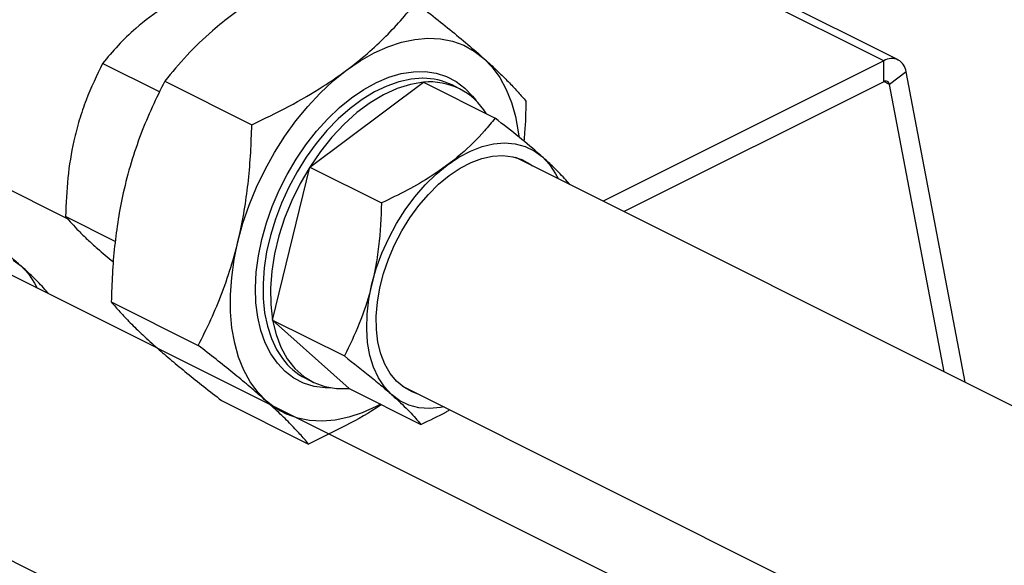
# Model space of a CAD drawing. Extents: x 19.1 to 29.8, y 0.6 to 8.7.
# Drawn here: x 22.9 to 23.1, y 5.4 to 5.5 of the extents above; entities that cross this region are included whole.
import ezdxf

# ---------------------------------------------------------------- set-up
doc = ezdxf.new("R2010")
doc.units = 0
doc.header["$MEASUREMENT"] = 0
doc.layers.get('0').update_dxf_attribs({"linetype": 'CONTINUOUS'})

msp = doc.modelspace()

# ---------------------------------------------------------------- linework, layer by layer
at = {"color": 7, "linetype": 'CONTINUOUS'}
for p, q in [((23.09510336615518, 5.524820562064132), (22.71138515018533, 5.716679670049059)), ((23.09243194125174, 5.524650904338086), (22.71163832917115, 5.715047710378375)), ((22.95778002283953, 5.518878818327005), (22.94720065117489, 5.524168504159323)), ((23.09243194125174, 5.524650904338086), (23.04025395109106, 5.498561909257743)), ((23.09243194125174, 5.520774793430886), (23.09243194125174, 5.524650904338086)), ((23.0965635326878, 5.522619075087736), (23.09346786054201, 5.52026535024233)), ((23.10752788968777, 5.464924939959382), (23.0965635326878, 5.522619075087736)), ((22.9587466441879, 5.520867363751629), (22.9749269310658, 5.512777220312679)), ((22.98570054648088, 5.504918556506332), (23.00682427335019, 5.520658073986258)), ((23.00682427335019, 5.520658073986258), (23.02016796338512, 5.513986228968794)), ((23.09243194125174, 5.520774793430886), (23.04413006199826, 5.496623853804143)), ((23.09346786054201, 5.52026535024233), (23.09244050006563, 5.520779030480523)), ((23.0135483049985, 5.519463278213309), (23.01215845940341, 5.520158201010853)), ((23.10361290124879, 5.466882434178872), (23.09346786054201, 5.52026535024233)), ((23.15653804477385, 5.440419862416346), (23.02399469784044, 5.50669153588305)), ((22.92041008225558, 5.505457231509428), (22.94062798744562, 5.495348278914411)), ((22.97879983733227, 5.476474279139556), (22.98570054648088, 5.504918556506332)), ((22.98570054648088, 5.504918556506332), (22.9990442365158, 5.498246711488868)), ((22.9495478223662, 5.491100286622594), (22.94029994202629, 5.495724226792547)), ((23.10777197693604, 5.39604810083302), (22.92714624500949, 5.486360966796232)), ((22.94879626680264, 5.479852550903409), (22.96497655368054, 5.47176240746446)), ((22.97879983733227, 5.476474279139556), (22.9921435273672, 5.469802434122093)), ((22.99302285505297, 5.463769519252708), (22.97879983733227, 5.476474279139556)), ((22.98490897780958, 5.4656592378232), (22.98629882340467, 5.464964315025656)), ((22.99302285505297, 5.463769519252708), (23.0063665450879, 5.457097674235245)), ((23.0029176883137, 5.464203428480371), (23.13532739990742, 5.397998572683505)), ((22.96930494074185, 5.461533106808501), (22.98548522761976, 5.453442963369553)), ((22.90593560014331, 5.44393967706327), (23.08300174666114, 5.355406603804417))]:
    msp.add_line(p, q, dxfattribs=at)
at = {"color": 7, "linetype": 'CONTINUOUS', "flags": 128}
for points in [[(22.99886648518475, 5.460847704186824), (22.99803040896615, 5.460406450736637), (22.99547254155305, 5.459254389481857), (22.99293610330492, 5.458410253714706), (22.9904440645993, 5.457881688059407), (22.98801899372462, 5.457673479288387), (22.98568285249824, 5.457787512972515), (22.98345679737689, 5.458222756405091), (22.98136098786045, 5.458975267954191), (22.97941440392443, 5.460038232758697), (22.97763467413441, 5.461402024444733), (22.97603791599896, 5.463054292303605), (22.97463859000702, 5.46498007314172), (22.97344936867146, 5.467161926789595), (22.97248102176486, 5.469580094042728), (22.97174231878675, 5.47221267560401), (22.97123994954568, 5.475035830407157), (22.97097846357532, 5.478023991525096), (22.97096022893309, 5.481150097708015), (22.97118541075473, 5.484385838454231), (22.97165196975881, 5.48770191039448), (22.97235568071472, 5.491068282667764), (22.97329017070708, 5.494454468885482), (22.97444697684982, 5.49782980322088), (22.97581562292736, 5.501163718123536), (22.9773837142689, 5.50442602114382), (22.9791370499964, 5.5075871683604), (22.98105975163002, 5.510618531934569), (22.98313440688603, 5.51349265936838), (22.98534222736515, 5.516183522118721), (22.98766321870324, 5.518666751315838), (22.99007636164333, 5.520919858451581), (22.99255980238927, 5.52292243903883), (22.99509105051708, 5.524656357397675), (22.99764718265176, 5.526105910894959), (23.00020505006485, 5.527257972149737), (23.00274148831299, 5.528102107916889), (23.00523352701861, 5.528630673572188), (23.00765859789329, 5.52883888234321), (23.00999473911966, 5.528724848659081), (23.01222079424102, 5.528289605226504), (23.01431660375746, 5.527537093677404), (23.01626318769348, 5.526474128872898), (23.0180429174835, 5.525110337186863), (23.01963967561895, 5.523458069327991), (23.02103900161089, 5.521532288489875), (23.02222822294645, 5.519350434841998), (23.02319656985305, 5.516932267588866), (23.02393527283116, 5.514299686027585), (23.02443764207221, 5.511476531224439), (23.02453871509621, 5.510622970571847)], [(22.98990943906022, 5.463846472845299), (22.9885525341405, 5.463866139161055), (22.9864913273677, 5.464159935654132), (22.98455444583374, 5.464772516697979), (22.98276311041805, 5.465697170726492), (22.98113694736628, 5.466923767036636), (22.97969377326115, 5.468438866782558), (22.97844939982013, 5.470225870214384), (22.97741746065906, 5.472265198548561), (22.97660926191934, 5.474534508477103), (22.97603365839547, 5.477008936965552), (22.97569695652012, 5.479661373657575), (22.9756028452695, 5.482462757901723), (22.97575235574616, 5.485382397145985), (22.97614384988204, 5.488388303211829), (22.97677303838545, 5.491447542763371), (22.97763302773548, 5.494526598131896), (22.97871439570885, 5.497591734542456), (22.98000529461176, 5.500609369719113), (22.98149158108569, 5.503546441819391), (22.983156971065, 5.506370771666738), (22.98498321818857, 5.509051415312317), (22.98695031371076, 5.511559003063389), (22.98903670572138, 5.513866061263802), (22.99121953527294, 5.515947313301134), (22.99347488682811, 5.517779956542531), (22.99577805028328, 5.519343912165137), (22.99810379169767, 5.520622045143869), (23.00042662976165, 5.521600351986349), (23.00272111497531, 5.522268114158084), (23.00496210847848, 5.522618015516986), (23.00712505747741, 5.522646222470539), (23.00918626425021, 5.522352425977464), (23.01112314578416, 5.521739844933616), (23.01291448119986, 5.520815190905102), (23.01454064425162, 5.519588594594959), (23.01598381835676, 5.518073494849038), (23.01660894814372, 5.517245490986227)], [(23.0067397403947, 5.521406763951273), (23.00668805092066, 5.521406904255804), (23.00452239709439, 5.52124727795531), (23.00228888914789, 5.520766564463063), (23.00001283361868, 5.519970210455016), (22.99772001912536, 5.518867238940284), (22.99543642417229, 5.517470147026856), (22.99318792280278, 5.515794764324358), (22.99099999143579, 5.513860073588264), (22.98889742020796, 5.51168799563767), (22.98690403209147, 5.50930314098368), (22.98504241297018, 5.506732530982461), (22.98333365573261, 5.504005291672492), (22.98179712128103, 5.501152323764901), (22.98045021916474, 5.498205952526072), (22.97930821032294, 5.495199561519451), (22.97838403417212, 5.492167214356435), (22.97768816199734, 5.489143268742047), (22.9772284783084, 5.486161987188404), (22.97701019150518, 5.483257148806768), (22.97703577486438, 5.480461666576718), (22.97730493851634, 5.477807214428939), (22.97781463272929, 5.475323868366931), (22.97855908246417, 5.473039765693869), (22.97952985280799, 5.470980786205723), (22.98060701227145, 5.469314041748564)], [(23.00682427335019, 5.520658073986258), (23.00440845259254, 5.520262335460752), (23.00193198141315, 5.519487288564234), (22.99942834983638, 5.5183434144764), (22.99693141518437, 5.516846182131987), (22.99447494421484, 5.51501583902998), (22.9920921564836, 5.512877137420906), (22.9898152751071, 5.510458999575121), (22.987675091, 5.507794126658715), (22.98570054648088, 5.504918556506332)], [(23.01066231000617, 5.460331117634139), (23.00999557804042, 5.460205786053389), (23.00794040791133, 5.460029335768456), (23.00597981271993, 5.460186630606566), (23.00414030615281, 5.460675543424867), (23.00244676438064, 5.461489462516215), (23.00092208965064, 5.462617381021165), (22.99958690057299, 5.464044045776862), (22.99845925328947, 5.465750163589906), (22.99755439729512, 5.467712662143694), (22.99688456921501, 5.469905002011919), (22.99645882732484, 5.47229753555879), (22.9962829290533, 5.474857907872437), (22.9963592531228, 5.477551494309594), (22.99668676738121, 5.480341868734504), (22.99726104276002, 5.483191296119911), (22.99807431316992, 5.486061242848575), (22.99911558052375, 5.48891289781434), (23.00037076346682, 5.491707697275759), (23.0018228878031, 5.494407846364552), (23.00345231604201, 5.496976830196354), (23.00523701296188, 5.49937990767189), (23.0071528435985, 5.501584581290746), (23.00917389962908, 5.503561036624308), (23.0112728497379, 5.505282545504766), (23.01342130922544, 5.506725827477734), (23.01559022386279, 5.507871364630453), (23.01775026280021, 5.508703665538085), (23.01987221521659, 5.509211474758651), (23.02192738534568, 5.509387925043582), (23.02388798053709, 5.509230630205473), (23.02572748710421, 5.508741717387171), (23.02742102887639, 5.507927798295823), (23.02894570360638, 5.506799879790874), (23.03028089268403, 5.505373215035177), (23.03140853996755, 5.503667097222133), (23.03187295487264, 5.502752407366952)], [(23.00587309541632, 5.462725724929061), (23.00473733353682, 5.463124529018459), (23.00318918005136, 5.463975937230191), (23.00181229098039, 5.465129674794385), (23.00062674446706, 5.466568917619364), (22.99964982844914, 5.468272678303849), (22.998895788562, 5.470216112180526), (22.99837562040514, 5.472370879607237), (22.99809690920162, 5.474705559222792), (22.99806371918837, 5.477186106141152), (22.99827653435052, 5.479776348402543), (22.99873225136381, 5.482438514442077), (22.99942422484798, 5.485133783884222), (23.00034236427145, 5.487822853631291), (23.00147328109396, 5.490466510991116), (23.00280048400163, 5.493026205486393), (23.00430461938746, 5.495464611007449), (23.00596375357052, 5.497746170110979), (23.00775369263835, 5.499837612527626), (23.00964833524879, 5.501708440317441), (23.01162005324619, 5.503331372598508), (23.01364009454222, 5.504682743363644), (23.01567900238607, 5.505742846584075), (23.01770704491013, 5.5064962235677), (23.01969464868765, 5.506931888381639), (23.02161282997989, 5.507043488051876), (23.0234336173842, 5.506829395203916), (23.02513045972021, 5.506292731793579), (23.02667861320567, 5.505441323581848), (23.02708374028298, 5.505147014661786)], [(22.98570054648088, 5.504918556506332), (22.98391834387708, 5.50187117627129), (22.98235258442147, 5.498693196543536), (22.98102444232466, 5.495427594047116), (22.97995187843008, 5.492118530453705), (22.97914939732447, 5.488810755171759), (22.97862785118813, 5.48554900018753), (22.97839429303783, 5.482377375141692), (22.97845188134691, 5.479338770822118), (22.97879983733227, 5.476474279139556)], [(22.93057257604544, 5.487597229209005), (22.93209725077543, 5.486469310704057), (22.93343243985308, 5.48504264594836), (22.9345600871366, 5.483336528135315), (22.93502450204169, 5.482421838280134)], [(22.97879983733227, 5.476474279139556), (22.97943345548612, 5.47382263743002), (22.9803441672099, 5.471419704598786), (22.98151965668985, 5.469297976190201), (22.9829440274473, 5.4674861449412), (22.98459801731122, 5.466008712761262), (22.98645925890611, 5.464885659386107), (22.98850258213232, 5.464132172186053), (22.9907003545485, 5.463758440782888), (22.99302285505297, 5.463769519252708)]]:
    msp.add_lwpolyline(points, dxfattribs=at)
at = {"color": 7, "linetype": 'CONTINUOUS'}
for centre, radius, start, end in [((23.0938815443739, 5.522382002508591), 0.002692445862718582, 5.051493038485572, 122.5745404815065), ((23.0068000829759, 5.50928584271128), 0.01212107144328449, 63.76389420480687, 90.28523794495655), ((23.00809142113587, 5.508549510488058), 0.01217468576599372, 30.89570290741742, 95.97419473843254), ((23.0927954021265, 5.520205908726457), 0.0006750804503267734, 5.051493038495855, 122.5745404814591), ((22.99050138688823, 5.476601165642114), 0.01228823924316484, 216.371334266808, 242.9284669947996)]:
    msp.add_arc(centre, radius, start, end, dxfattribs=at)
for points, knots in [([(22.98920569551236, 5.543562732504941), (22.98757051981127, 5.542788014034937), (22.98434753091812, 5.541261016647143), (22.97975885993034, 5.538784676403423), (22.97540408461061, 5.53614852540892), (22.97132362845926, 5.533300055806078), (22.96703206354147, 5.529828476953512), (22.96273389173945, 5.52569150762297), (22.96008015292002, 5.522480766956281), (22.9587466441879, 5.520867363751628)], [0, 0, 0, 0, 0.1286060333859225, 0.2534870209481713, 0.3783366830503795, 0.5062841152124288, 0.6342328652819917, 0.8162013290474545, 1, 1, 1, 1]), ([(22.96832437804421, 5.53990802163925), (22.96719110923314, 5.539370361483386), (22.9638586422454, 5.537789329072953), (22.95862520535558, 5.534814201601239), (22.95371386524632, 5.531125523903648), (22.9499667037039, 5.527514062114292), (22.94812573925966, 5.525287404024222), (22.94720065117489, 5.524168504159322)], [0, 0, 0, 0, 0.1286565242091993, 0.3783247323989361, 0.6340892648359416, 0.8161291695540859, 1, 1, 1, 1]), ([(22.9749269310658, 5.512777220312678), (22.97723480494096, 5.513882358321459), (22.98187012068439, 5.516102004579372), (22.98763392771608, 5.519465073343511), (22.9923187313439, 5.522678646504968), (22.99607216440862, 5.525649635138499), (22.99949123588985, 5.52879664465801), (23.00262199888037, 5.532083973073845), (23.0044634321929, 5.534341551799986), (23.00538598239025, 5.535472589065991)], [0, 0, 0, 0, 0.182111089295106, 0.3657662614688001, 0.4905035473210186, 0.6152390254061305, 0.7432992800588993, 0.8713940395072264, 1, 1, 1, 1]), ([(23.00538598239025, 5.535472589065991), (23.00663783421054, 5.53449820947339), (23.00914118387957, 5.53254972580215), (23.01265676161882, 5.529718911995808), (23.01590996273905, 5.526999059178535), (23.01868291461701, 5.524558950289518), (23.02097423049682, 5.522416601307805), (23.02286791452218, 5.520529148488667), (23.02451820492216, 5.518767645536447), (23.02543580962663, 5.517691346506727), (23.02589465632947, 5.517153144971085)], [0, 0, 0, 0, 0.1323086269255491, 0.2645798424825708, 0.3998102093561865, 0.5350161737165862, 0.6502036312016909, 0.7654090561736845, 0.8826931895978628, 0.9999999999999999, 0.9999999999999999, 0.9999999999999999, 0.9999999999999999]), ([(22.94720065117489, 5.524168504159322), (22.94611879719289, 5.521941443189539), (22.94448370516233, 5.518575508688364), (22.94281969588837, 5.513656944452644), (22.94156497267916, 5.508878429676659), (22.94059483530942, 5.502886565060321), (22.9403988384186, 5.498126212377625), (22.94029994202629, 5.495724226792547)], [0, 0, 0, 0, 0.264542194563475, 0.3998236742413139, 0.5350807421461331, 0.7654103739730832, 1, 1, 1, 1]), ([(22.9587466441879, 5.520867363751628), (22.95795096452473, 5.519278201409009), (22.95635983018346, 5.516100326072685), (22.9542489846214, 5.511036993364651), (22.95242699592776, 5.505713889117327), (22.95103338954052, 5.500402516567878), (22.95004687462972, 5.495212300532274), (22.94938457509584, 5.490179765506698), (22.94896010137444, 5.48505256994586), (22.94885088184585, 5.481586002284016), (22.94879626680264, 5.479852550903408)], [0, 0, 0, 0, 0.1323086269255478, 0.2645798424825709, 0.3998102093561855, 0.5350161737165858, 0.6502036312016907, 0.765409056173684, 0.882693189597862, 0.9999999999999999, 0.9999999999999999, 0.9999999999999999, 0.9999999999999999]), ([(23.02589465632947, 5.517153144971085), (23.02584849682512, 5.515194351462108), (23.02578981379783, 5.512704118203923), (23.02555222103973, 5.510247864583352), (23.02550151645798, 5.509723676415912)], [0, 0, 0, 0, 0.7865903736281494, 1, 1, 1, 1]), ([(23.02016796338512, 5.513986228968794), (23.01952742292177, 5.513202204639074), (23.01764386279236, 5.510896718799478), (23.01389521419992, 5.507179197179076), (23.0089369946743, 5.503513959189659), (23.00387362712, 5.500560600406241), (23.00065939445577, 5.499020576426164), (22.9990442365158, 5.498246711488869)], [0, 0, 0, 0, 0.1286565242091975, 0.378324732398935, 0.6340892648359412, 0.8161291695540853, 1, 1, 1, 1]), ([(23.03403532342334, 5.501671223091608), (23.03338976285282, 5.502409316948385), (23.03235824112733, 5.503588694815446), (23.03035784623766, 5.505525615506141), (23.02803459281743, 5.507635153115836), (23.02471408784315, 5.510431285019505), (23.02169256680483, 5.512794031141392), (23.02016796338512, 5.513986228968794)], [0, 0, 0, 0, 0.2352764453427161, 0.3759411214856672, 0.516580414448643, 0.7560754520858645, 1, 1, 1, 1]), ([(22.96497655368054, 5.47176240746446), (22.96577223334371, 5.473351569807077), (22.96736336768499, 5.476529445143401), (22.96947421324704, 5.481592777851435), (22.97129620194067, 5.486915882098759), (22.97268980832792, 5.492227254648207), (22.97367632323873, 5.497417470683812), (22.97433862277261, 5.502450005709387), (22.974763096494, 5.507577201270226), (22.97487231602259, 5.51104376893207), (22.9749269310658, 5.512777220312678)], [0, 0, 0, 0, 0.1323086269255488, 0.2645798424825708, 0.3998102093561864, 0.5350161737165856, 0.6502036312016917, 0.7654090561736838, 0.8826931895978628, 1, 1, 1, 1]), ([(22.9990442365158, 5.498246711488869), (22.99892832907642, 5.495536677247775), (22.9987531489379, 5.491440786800577), (22.99792877688784, 5.486102403952907), (22.99684427381817, 5.481238779107156), (22.99501171805954, 5.475678123685262), (22.99310541333805, 5.471772924917903), (22.9921435273672, 5.469802434122092)], [0, 0, 0, 0, 0.2645421945634748, 0.3998236742413135, 0.5350807421461327, 0.7654103739730842, 1, 1, 1, 1]), ([(22.94029994202629, 5.495724226792547), (22.94105003121949, 5.494863717762307), (22.94218370071872, 5.49356316197477), (22.94433748181279, 5.491478185684705), (22.94638506245466, 5.489605448989124), (22.94817351882661, 5.48812370513214), (22.94918806178057, 5.487283151896818)], [0, 0, 0, 0, 0.3713432123460258, 0.5612405529853408, 0.7511036263266668, 1, 1, 1, 1]), ([(22.93718687059238, 5.48134065400479), (22.93654131002186, 5.482078747861566), (22.93550978829638, 5.483258125728629), (22.93350939340671, 5.485195046419324), (22.93118613998648, 5.487304584029018), (22.92786563501219, 5.490100715932686), (22.92484411397387, 5.492463462054575), (22.92331951055417, 5.493655659881975)], [0, 0, 0, 0, 0.2352764453427161, 0.3759411214856672, 0.516580414448643, 0.7560754520858645, 1, 1, 1, 1]), ([(22.94879626680264, 5.479852550903408), (22.94931657320554, 5.479243944019504), (22.95035703889035, 5.478026902340372), (22.95229862823238, 5.475983082732641), (22.95460546586357, 5.473736411659883), (22.95719105771927, 5.471389982781997), (22.95996869164439, 5.469004474777627), (22.96285874577238, 5.466618836907176), (22.96597056343438, 5.464126570323946), (22.96819341001477, 5.462397650356264), (22.96930494074185, 5.4615331068085)], [0, 0, 0, 0, 0.1323086269255485, 0.2645798424825702, 0.3998102093561859, 0.535016173716586, 0.6502036312016913, 0.7654090561736844, 0.8826931895978628, 0.9999999999999999, 0.9999999999999999, 0.9999999999999999, 0.9999999999999999]), ([(22.98548522761976, 5.453442963369551), (22.98496492121685, 5.454051570253456), (22.98392445553206, 5.455268611932587), (22.98198286619002, 5.457312431540318), (22.97967602855883, 5.459559102613077), (22.97709043670313, 5.461905531490962), (22.97431280277801, 5.464291039495331), (22.97142274865001, 5.466676677365782), (22.96831093098802, 5.469168943949014), (22.96608808440762, 5.470897863916693), (22.96497655368054, 5.47176240746446)], [0, 0, 0, 0, 0.132308626925549, 0.2645798424825707, 0.3998102093561864, 0.5350161737165858, 0.6502036312016914, 0.7654090561736845, 0.8826931895978626, 1, 1, 1, 1]), ([(22.9921435273672, 5.469802434122092), (22.99386085072883, 5.468458359989068), (22.99645637821144, 5.466426953773489), (22.99944059208375, 5.463926389511051), (23.00193638604852, 5.461730482729696), (23.00439348537223, 5.459366095729995), (23.0057048532188, 5.457858419613019), (23.0063665450879, 5.457097674235245)], [0, 0, 0, 0, 0.2645421945634741, 0.3998236742413121, 0.5350807421461315, 0.7654103739730816, 1, 1, 1, 1]), ([(22.99902923548875, 5.460766329034826), (22.99894706432524, 5.46070959990366), (22.99690532158831, 5.459300026440352), (22.99241967301524, 5.456795530039322), (22.98780440729639, 5.454564207253042), (22.98548522761976, 5.453442963369551)], [0, 0, 0, 0, 0.02043538585681893, 0.5077669448610651, 1, 1, 1, 1]), ([(23.0063665450879, 5.457097674235245), (23.0079921883571, 5.457845245903355), (23.00984110593862, 5.45869549295744), (23.01151759823174, 5.45968299690285), (23.01172005055714, 5.459802247358651)], [0, 0, 0, 0, 0.8792405272351114, 1, 1, 1, 1])]:
    msp.add_open_spline(points, degree=3, knots=knots, dxfattribs=at)

doc.saveas('drawing.dxf')
